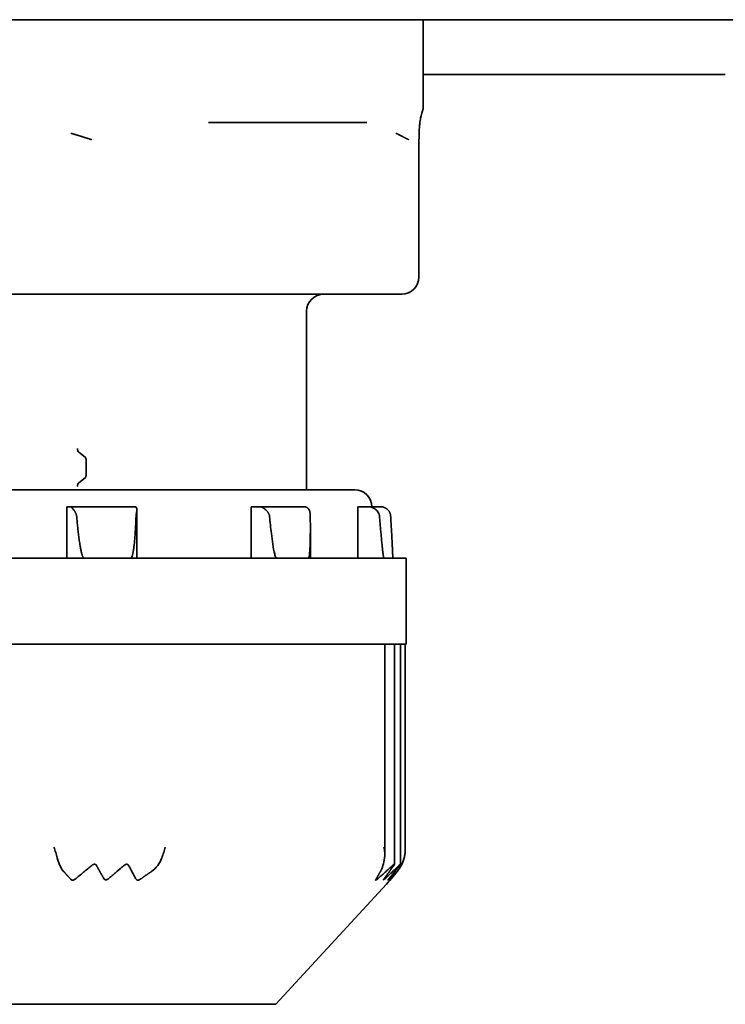
# Model space of a CAD drawing. Units: millimetres. Extents: x 65 to 2081, y 34 to 1459.
# Drawn here: x 637 to 658, y 191 to 220 of the extents above; entities that cross this region are included whole.
import ezdxf

# ---------------------------------------------------------------- set-up
doc = ezdxf.new("R2010")
doc.units = ezdxf.units.MM
doc.header["$LTSCALE"] = 5
doc.layers.add('表示ｴｯｼﾞ(JIS)', color=7, linetype='Continuous', lineweight=35)

msp = doc.modelspace()

# ---------------------------------------------------------------- linework, layer by layer
at = {"layer": '表示ｴｯｼﾞ(JIS)'}
for p, q in [((614.317, 219.955), (709.219, 219.955)), ((649.219, 219.955), (649.219, 217.452)), ((658.019, 218.355), (649.219, 218.355)), ((642.962, 216.955), (647.571, 216.955)), ((649.093, 216.455), (649.093, 212.455)), ((627.717, 211.955), (639.649, 211.955)), ((639.649, 211.955), (640.59, 211.955)), ((640.59, 211.955), (648.416, 211.955)), ((648.416, 211.955), (648.593, 211.955)), ((645.819, 211.455), (645.819, 206.255)), ((639.166, 207.358), (639.37, 207.197)), ((639.395, 207.1), (639.395, 206.705)), ((639.37, 206.608), (639.166, 206.447)), ((624.219, 206.255), (647.219, 206.255)), ((638.938, 205.755), (638.829, 205.755)), ((638.829, 205.755), (638.829, 204.255)), ((638.938, 205.755), (640.82, 205.755)), ((640.872, 204.255), (640.872, 205.677)), ((644.452, 205.755), (644.207, 205.755)), ((644.207, 205.755), (644.207, 204.255)), ((644.452, 205.755), (645.743, 205.755)), ((647.627, 205.755), (647.311, 205.755)), ((647.311, 205.755), (647.311, 204.255)), ((647.627, 205.755), (647.981, 205.755)), ((645.927, 204.255), (645.927, 205.14)), ((648.719, 204.255), (622.719, 204.255)), ((648.327, 204.255), (648.327, 204.287)), ((648.719, 204.255), (648.719, 201.755)), ((622.719, 201.755), (648.719, 201.755)), ((648.096, 201.755), (648.096, 195.628)), ((648.376, 201.755), (648.376, 195.334)), ((648.552, 201.755), (648.552, 195.335)), ((648.688, 201.755), (648.688, 195.732)), ((644.92, 191.255), (648.146, 194.76)), ((648.146, 194.76), (648.146, 194.76)), ((644.92, 191.255), (626.517, 191.255))]:
    msp.add_line(p, q, dxfattribs=at)
for centre, start, end in [((648.593, 212.455), 270, 0), ((646.319, 211.455), 90, 180), ((647.219, 205.755), 0, 90)]:
    msp.add_arc(centre, 0.5, start, end, dxfattribs=at)
for centre, major_axis, ratio, start_param, end_param in [((639.174, 207.455), (0, -0.1), 0.338776, 4.712389, 6.021383), ((639.361, 207.1), (0, 0.1), 0.338776, 4.712389, 6.021383), ((639.361, 206.705), (0, -0.1), 0.338776, 0.261803, 1.570796), ((639.174, 206.35), (0, 0.1), 0.338776, 0.261803, 1.570796), ((638.938, 205.453), (0, 0.302), 0.338776, 5.94013, 6.283214), ((640.82, 205.453), (0, 0.302), 0.338776, 5.94013, 6.283214), ((644.452, 205.453), (0, 0.302), 0.763822, 5.94013, 6.283214), ((645.743, 205.453), (0, 0.302), 0.763822, 5.94013, 6.283214), ((647.627, 205.453), (0, 0.302), 0.984203, 5.94013, 6.283214), ((647.981, 205.453), (0, 0.302), 0.984203, 5.94013, 6.283214), ((639.194, 196.082), (-0.207, -1.103), 0.585887, 5.353448, 5.856781), ((640.569, 196.082), (0.811, -0.89), 0.816825, 6.179017, 6.682351), ((647.682, 196.082), (0.1, -1.108), 0.377562, 0.501723, 1.005056), ((647.94, 196.082), (0.267, -1.095), 0.652226, 0.377924, 0.881257)]:
    msp.add_ellipse(centre, major_axis=major_axis, ratio=ratio, start_param=start_param, end_param=end_param, dxfattribs=at)
for points, knots in [([(649.219, 217.452), (649.219, 217.445), (649.219, 217.439), (649.218, 217.425), (649.218, 217.419), (649.217, 217.399), (649.216, 217.388), (649.212, 217.361), (649.21, 217.347), (649.203, 217.319), (649.2, 217.307), (649.191, 217.279), (649.187, 217.267), (649.171, 217.219), (649.158, 217.188), (649.131, 217.046), (649.121, 216.989), (649.11, 216.877), (649.106, 216.841), (649.1, 216.75), (649.097, 216.69), (649.094, 216.573), (649.093, 216.513), (649.093, 216.455)], [0, 0, 0, 0, 0.0022699, 0.0022699, 0.0050303, 0.0050303, 0.0104711, 0.0104711, 0.0197896, 0.0197896, 0.0338077, 0.0338077, 0.060603, 0.060603, 0.1411061, 0.1411061, 0.1752049, 0.1752049, 0.1888884, 0.1888884, 0.2077569, 0.2077569, 0.2253268, 0.2253268, 0.2253268, 0.2253268]), ([(638.972, 205.737), (638.975, 205.735), (638.977, 205.732), (638.98, 205.729), (638.983, 205.726), (638.986, 205.722), (638.989, 205.719), (638.992, 205.715), (638.995, 205.712), (638.999, 205.708), (639.002, 205.704), (639.006, 205.699), (639.009, 205.695), (639.016, 205.687), (639.024, 205.677), (639.031, 205.667), (639.039, 205.657), (639.046, 205.646), (639.054, 205.635), (639.058, 205.629), (639.061, 205.623), (639.065, 205.617), (639.069, 205.612), (639.072, 205.606), (639.076, 205.599), (639.079, 205.593), (639.082, 205.587), (639.086, 205.58), (639.089, 205.574), (639.092, 205.567), (639.095, 205.561), (639.098, 205.554), (639.101, 205.547), (639.103, 205.54), (639.105, 205.533), (639.108, 205.526), (639.11, 205.519), (639.112, 205.512), (639.113, 205.504), (639.115, 205.497), (639.116, 205.49), (639.117, 205.482), (639.118, 205.475)], [0, 0, 0, 0, 0.0226377, 0.0226377, 0.0226377, 0.0453782, 0.0453782, 0.0453782, 0.0681461, 0.0681461, 0.0681461, 0.0908347, 0.0908347, 0.0908347, 0.1361304, 0.1361304, 0.1361304, 0.1816471, 0.1816471, 0.1816471, 0.2043561, 0.2043561, 0.2043561, 0.2269605, 0.2269605, 0.2269605, 0.2495943, 0.2495943, 0.2495943, 0.2722428, 0.2722428, 0.2722428, 0.2948464, 0.2948464, 0.2948464, 0.3174357, 0.3174357, 0.3174357, 0.3400192, 0.3400192, 0.3400192, 0.3625994, 0.3625994, 0.3625994, 0.3625994]), ([(640.847, 205.475), (640.848, 205.482), (640.848, 205.49), (640.849, 205.497), (640.849, 205.504), (640.85, 205.512), (640.851, 205.519), (640.852, 205.526), (640.852, 205.533), (640.853, 205.54), (640.854, 205.547), (640.855, 205.554), (640.857, 205.561), (640.858, 205.567), (640.859, 205.574), (640.86, 205.58), (640.861, 205.587), (640.862, 205.593), (640.863, 205.599), (640.864, 205.606), (640.865, 205.612), (640.866, 205.617), (640.867, 205.623), (640.868, 205.629), (640.868, 205.635), (640.87, 205.646), (640.871, 205.657), (640.871, 205.667), (640.872, 205.677), (640.872, 205.687), (640.871, 205.695), (640.87, 205.699), (640.87, 205.704), (640.869, 205.708), (640.868, 205.712), (640.867, 205.715), (640.865, 205.719), (640.864, 205.722), (640.862, 205.726), (640.86, 205.729), (640.858, 205.732), (640.856, 205.735), (640.854, 205.737)], [0, 0, 0, 0, 0.0225802, 0.0225802, 0.0225802, 0.0451637, 0.0451637, 0.0451637, 0.067753, 0.067753, 0.067753, 0.0903566, 0.0903566, 0.0903566, 0.1130051, 0.1130051, 0.1130051, 0.1356388, 0.1356388, 0.1356388, 0.1582432, 0.1582432, 0.1582432, 0.1809523, 0.1809523, 0.1809523, 0.226469, 0.226469, 0.226469, 0.2717647, 0.2717647, 0.2717647, 0.2944533, 0.2944533, 0.2944533, 0.3172212, 0.3172212, 0.3172212, 0.3399617, 0.3399617, 0.3399617, 0.3625994, 0.3625994, 0.3625994, 0.3625994]), ([(644.53, 205.737), (644.535, 205.735), (644.541, 205.732), (644.546, 205.729), (644.552, 205.726), (644.558, 205.722), (644.563, 205.719), (644.569, 205.715), (644.575, 205.712), (644.58, 205.708), (644.586, 205.704), (644.592, 205.699), (644.597, 205.695), (644.608, 205.687), (644.619, 205.677), (644.63, 205.667), (644.641, 205.657), (644.651, 205.646), (644.661, 205.635), (644.666, 205.629), (644.671, 205.623), (644.676, 205.617), (644.68, 205.612), (644.685, 205.606), (644.689, 205.599), (644.693, 205.593), (644.697, 205.587), (644.701, 205.58), (644.705, 205.574), (644.709, 205.567), (644.712, 205.561), (644.716, 205.554), (644.719, 205.547), (644.722, 205.54), (644.725, 205.533), (644.727, 205.526), (644.729, 205.519), (644.732, 205.512), (644.734, 205.504), (644.735, 205.497), (644.737, 205.49), (644.738, 205.482), (644.739, 205.475)], [0, 0, 0, 0, 0.0226377, 0.0226377, 0.0226377, 0.0453782, 0.0453782, 0.0453782, 0.0681461, 0.0681461, 0.0681461, 0.0908347, 0.0908347, 0.0908347, 0.1361304, 0.1361304, 0.1361304, 0.1816471, 0.1816471, 0.1816471, 0.2043561, 0.2043561, 0.2043561, 0.2269605, 0.2269605, 0.2269605, 0.2495943, 0.2495943, 0.2495943, 0.2722428, 0.2722428, 0.2722428, 0.2948464, 0.2948464, 0.2948464, 0.3174357, 0.3174357, 0.3174357, 0.3400192, 0.3400192, 0.3400192, 0.3625994, 0.3625994, 0.3625994, 0.3625994]), ([(645.925, 205.475), (645.925, 205.482), (645.925, 205.49), (645.925, 205.497), (645.924, 205.504), (645.924, 205.512), (645.924, 205.519), (645.923, 205.526), (645.923, 205.533), (645.923, 205.54), (645.922, 205.547), (645.921, 205.554), (645.921, 205.561), (645.92, 205.567), (645.919, 205.574), (645.918, 205.58), (645.917, 205.587), (645.916, 205.593), (645.915, 205.599), (645.914, 205.606), (645.913, 205.612), (645.911, 205.617), (645.91, 205.623), (645.908, 205.629), (645.906, 205.635), (645.902, 205.646), (645.898, 205.657), (645.893, 205.667), (645.887, 205.677), (645.881, 205.687), (645.874, 205.695), (645.871, 205.699), (645.867, 205.704), (645.863, 205.708), (645.859, 205.712), (645.855, 205.715), (645.85, 205.719), (645.846, 205.722), (645.841, 205.726), (645.836, 205.729), (645.831, 205.732), (645.826, 205.735), (645.821, 205.737)], [0, 0, 0, 0, 0.0225802, 0.0225802, 0.0225802, 0.0451637, 0.0451637, 0.0451637, 0.067753, 0.067753, 0.067753, 0.0903566, 0.0903566, 0.0903566, 0.1130051, 0.1130051, 0.1130051, 0.1356388, 0.1356388, 0.1356388, 0.1582432, 0.1582432, 0.1582432, 0.1809523, 0.1809523, 0.1809523, 0.226469, 0.226469, 0.226469, 0.2717647, 0.2717647, 0.2717647, 0.2944533, 0.2944533, 0.2944533, 0.3172212, 0.3172212, 0.3172212, 0.3399617, 0.3399617, 0.3399617, 0.3625994, 0.3625994, 0.3625994, 0.3625994]), ([(647.727, 205.737), (647.734, 205.735), (647.741, 205.732), (647.777, 205.716), (647.804, 205.698), (647.86, 205.652), (647.886, 205.621), (647.917, 205.568), (647.927, 205.546), (647.938, 205.508), (647.941, 205.491), (647.943, 205.475)], [0.31670306, 0.31670306, 0.31670306, 0.31670306, 0.31886063, 0.31886063, 0.32772641, 0.32772641, 0.33934843, 0.33934843, 0.34659148, 0.34659148, 0.35164391, 0.35164391, 0.35164391, 0.35164391]), ([(648.268, 205.475), (648.268, 205.482), (648.267, 205.49), (648.266, 205.497), (648.265, 205.504), (648.264, 205.512), (648.262, 205.519), (648.261, 205.526), (648.259, 205.533), (648.258, 205.54), (648.256, 205.547), (648.254, 205.554), (648.251, 205.561), (648.249, 205.567), (648.247, 205.574), (648.244, 205.58), (648.241, 205.587), (648.238, 205.593), (648.235, 205.599), (648.232, 205.606), (648.229, 205.612), (648.225, 205.617), (648.222, 205.623), (648.218, 205.629), (648.214, 205.635), (648.206, 205.646), (648.197, 205.657), (648.188, 205.667), (648.178, 205.677), (648.168, 205.687), (648.157, 205.695), (648.151, 205.699), (648.145, 205.704), (648.139, 205.708), (648.133, 205.712), (648.127, 205.715), (648.121, 205.719), (648.114, 205.722), (648.108, 205.726), (648.101, 205.729), (648.094, 205.732), (648.088, 205.735), (648.081, 205.737)], [0, 0, 0, 0, 0.0225802, 0.0225802, 0.0225802, 0.0451637, 0.0451637, 0.0451637, 0.067753, 0.067753, 0.067753, 0.0903566, 0.0903566, 0.0903566, 0.1130051, 0.1130051, 0.1130051, 0.1356388, 0.1356388, 0.1356388, 0.1582432, 0.1582432, 0.1582432, 0.1809523, 0.1809523, 0.1809523, 0.226469, 0.226469, 0.226469, 0.2717647, 0.2717647, 0.2717647, 0.2944533, 0.2944533, 0.2944533, 0.3172212, 0.3172212, 0.3172212, 0.3399617, 0.3399617, 0.3399617, 0.3625994, 0.3625994, 0.3625994, 0.3625994]), ([(639.118, 205.475), (639.122, 205.423), (639.127, 205.37), (639.132, 205.318), (639.137, 205.266), (639.142, 205.214), (639.148, 205.162), (639.153, 205.11), (639.159, 205.058), (639.165, 205.006), (639.168, 204.98), (639.171, 204.954), (639.174, 204.928), (639.177, 204.902), (639.181, 204.876), (639.184, 204.85), (639.187, 204.824), (639.191, 204.799), (639.195, 204.773), (639.198, 204.747), (639.202, 204.721), (639.206, 204.695), (639.21, 204.669), (639.214, 204.643), (639.219, 204.617), (639.221, 204.604), (639.223, 204.591), (639.225, 204.579), (639.228, 204.566), (639.23, 204.553), (639.233, 204.54), (639.235, 204.527), (639.238, 204.514), (639.24, 204.501), (639.243, 204.489), (639.246, 204.476), (639.248, 204.463), (639.251, 204.45), (639.254, 204.438), (639.257, 204.425), (639.259, 204.418), (639.261, 204.412), (639.262, 204.406), (639.264, 204.399), (639.266, 204.393), (639.267, 204.387), (639.269, 204.38), (639.271, 204.374), (639.273, 204.368), (639.275, 204.362), (639.277, 204.355), (639.279, 204.349), (639.281, 204.343), (639.283, 204.337), (639.285, 204.33), (639.288, 204.324), (639.29, 204.318), (639.293, 204.312), (639.294, 204.309), (639.295, 204.306), (639.297, 204.303), (639.298, 204.3), (639.3, 204.297), (639.301, 204.294), (639.303, 204.291), (639.304, 204.288), (639.306, 204.285), (639.308, 204.282), (639.309, 204.279), (639.311, 204.276), (639.314, 204.272), (639.316, 204.269), (639.319, 204.266), (639.322, 204.263), (639.326, 204.26), (639.329, 204.258), (639.332, 204.256), (639.336, 204.255), (639.34, 204.255)], [0, 0, 0, 0, 0.157072, 0.157072, 0.157072, 0.314153, 0.314153, 0.314153, 0.471225, 0.471225, 0.471225, 0.549756, 0.549756, 0.549756, 0.628288, 0.628288, 0.628288, 0.706883, 0.706883, 0.706883, 0.78552, 0.78552, 0.78552, 0.864131, 0.864131, 0.864131, 0.903416, 0.903416, 0.903416, 0.942687, 0.942687, 0.942687, 0.981947, 0.981947, 0.981947, 1.021201, 1.021201, 1.021201, 1.060459, 1.060459, 1.060459, 1.080105, 1.080105, 1.080105, 1.099828, 1.099828, 1.099828, 1.119583, 1.119583, 1.119583, 1.139313, 1.139313, 1.139313, 1.158989, 1.158989, 1.158989, 1.178611, 1.178611, 1.178611, 1.188837, 1.188837, 1.188837, 1.199065, 1.199065, 1.199065, 1.209318, 1.209318, 1.209318, 1.219653, 1.219653, 1.219653, 1.232634, 1.232634, 1.232634, 1.245593, 1.245593, 1.245593, 1.257361, 1.257361, 1.257361, 1.257361]), ([(640.689, 204.255), (640.693, 204.255), (640.696, 204.256), (640.699, 204.258), (640.703, 204.26), (640.706, 204.263), (640.708, 204.266), (640.711, 204.269), (640.713, 204.272), (640.716, 204.276), (640.717, 204.279), (640.719, 204.282), (640.72, 204.285), (640.722, 204.288), (640.723, 204.291), (640.725, 204.294), (640.726, 204.297), (640.727, 204.3), (640.729, 204.303), (640.73, 204.306), (640.731, 204.309), (640.732, 204.312), (640.734, 204.318), (640.736, 204.324), (640.738, 204.33), (640.74, 204.337), (640.742, 204.343), (640.743, 204.349), (640.745, 204.355), (640.747, 204.362), (640.748, 204.368), (640.75, 204.374), (640.751, 204.38), (640.753, 204.387), (640.754, 204.393), (640.755, 204.399), (640.757, 204.406), (640.758, 204.412), (640.759, 204.418), (640.761, 204.425), (640.763, 204.438), (640.765, 204.45), (640.767, 204.463), (640.77, 204.476), (640.772, 204.489), (640.774, 204.501), (640.776, 204.514), (640.777, 204.527), (640.779, 204.54), (640.781, 204.553), (640.783, 204.566), (640.784, 204.579), (640.786, 204.591), (640.788, 204.604), (640.789, 204.617), (640.792, 204.643), (640.795, 204.669), (640.798, 204.695), (640.8, 204.721), (640.803, 204.747), (640.805, 204.773), (640.808, 204.799), (640.81, 204.824), (640.812, 204.85), (640.814, 204.876), (640.816, 204.902), (640.818, 204.928), (640.82, 204.954), (640.822, 204.98), (640.823, 205.006), (640.827, 205.058), (640.83, 205.11), (640.833, 205.162), (640.836, 205.214), (640.838, 205.266), (640.841, 205.318), (640.843, 205.37), (640.845, 205.423), (640.847, 205.475)], [0, 0, 0, 0, 0.011768, 0.011768, 0.011768, 0.024728, 0.024728, 0.024728, 0.037709, 0.037709, 0.037709, 0.048043, 0.048043, 0.048043, 0.058296, 0.058296, 0.058296, 0.068524, 0.068524, 0.068524, 0.07875, 0.07875, 0.07875, 0.098373, 0.098373, 0.098373, 0.118048, 0.118048, 0.118048, 0.137779, 0.137779, 0.137779, 0.157533, 0.157533, 0.157533, 0.177257, 0.177257, 0.177257, 0.196903, 0.196903, 0.196903, 0.23616, 0.23616, 0.23616, 0.275415, 0.275415, 0.275415, 0.314674, 0.314674, 0.314674, 0.353945, 0.353945, 0.353945, 0.39323, 0.39323, 0.39323, 0.471842, 0.471842, 0.471842, 0.550478, 0.550478, 0.550478, 0.629074, 0.629074, 0.629074, 0.707605, 0.707605, 0.707605, 0.786137, 0.786137, 0.786137, 0.943209, 0.943209, 0.943209, 1.100289, 1.100289, 1.100289, 1.257361, 1.257361, 1.257361, 1.257361]), ([(644.739, 205.475), (644.754, 205.314), (644.772, 205.144), (644.805, 204.871), (644.819, 204.767), (644.849, 204.565), (644.865, 204.466), (644.896, 204.34), (644.906, 204.298), (644.925, 204.266), (644.928, 204.262), (644.933, 204.258), (644.935, 204.257), (644.938, 204.255), (644.94, 204.255), (644.941, 204.255)], [-1.3943319, -1.3943319, -1.3943319, -1.3943319, -1.3475599, -1.3475599, -1.3187728, -1.3187728, -1.2899858, -1.2899858, -1.2791697, -1.2791697, -1.2776742, -1.2776742, -1.2769265, -1.2769265, -1.2761788, -1.2761788, -1.2761788, -1.2761788]), ([(645.867, 204.255), (645.869, 204.255), (645.871, 204.256), (645.873, 204.258), (645.875, 204.26), (645.877, 204.263), (645.879, 204.266), (645.881, 204.269), (645.882, 204.272), (645.883, 204.276), (645.884, 204.279), (645.885, 204.282), (645.886, 204.285), (645.887, 204.288), (645.888, 204.291), (645.889, 204.294), (645.889, 204.297), (645.89, 204.3), (645.891, 204.303), (645.891, 204.306), (645.892, 204.309), (645.893, 204.312), (645.894, 204.318), (645.895, 204.324), (645.896, 204.33), (645.897, 204.337), (645.898, 204.343), (645.899, 204.349), (645.9, 204.355), (645.9, 204.362), (645.901, 204.368), (645.902, 204.374), (645.903, 204.38), (645.903, 204.387), (645.904, 204.393), (645.905, 204.399), (645.905, 204.406), (645.906, 204.412), (645.907, 204.418), (645.907, 204.425), (645.908, 204.438), (645.909, 204.45), (645.91, 204.463), (645.911, 204.476), (645.912, 204.489), (645.913, 204.501), (645.914, 204.514), (645.914, 204.527), (645.915, 204.54), (645.916, 204.553), (645.916, 204.566), (645.917, 204.579), (645.918, 204.591), (645.918, 204.604), (645.919, 204.617), (645.92, 204.643), (645.921, 204.669), (645.921, 204.695), (645.922, 204.721), (645.923, 204.747), (645.923, 204.773), (645.924, 204.799), (645.924, 204.824), (645.925, 204.85), (645.925, 204.876), (645.926, 204.902), (645.926, 204.928), (645.926, 204.954), (645.926, 204.98), (645.927, 205.006), (645.927, 205.058), (645.927, 205.11), (645.927, 205.162), (645.927, 205.214), (645.927, 205.266), (645.926, 205.318), (645.926, 205.37), (645.926, 205.423), (645.925, 205.475)], [0, 0, 0, 0, 0.011768, 0.011768, 0.011768, 0.024728, 0.024728, 0.024728, 0.037709, 0.037709, 0.037709, 0.048043, 0.048043, 0.048043, 0.058296, 0.058296, 0.058296, 0.068524, 0.068524, 0.068524, 0.07875, 0.07875, 0.07875, 0.098373, 0.098373, 0.098373, 0.118048, 0.118048, 0.118048, 0.137779, 0.137779, 0.137779, 0.157533, 0.157533, 0.157533, 0.177257, 0.177257, 0.177257, 0.196903, 0.196903, 0.196903, 0.23616, 0.23616, 0.23616, 0.275415, 0.275415, 0.275415, 0.314674, 0.314674, 0.314674, 0.353945, 0.353945, 0.353945, 0.39323, 0.39323, 0.39323, 0.471842, 0.471842, 0.471842, 0.550478, 0.550478, 0.550478, 0.629074, 0.629074, 0.629074, 0.707605, 0.707605, 0.707605, 0.786137, 0.786137, 0.786137, 0.943209, 0.943209, 0.943209, 1.100289, 1.100289, 1.100289, 1.257361, 1.257361, 1.257361, 1.257361]), ([(647.943, 205.475), (647.947, 205.423), (647.951, 205.37), (647.956, 205.318), (647.96, 205.266), (647.964, 205.214), (647.969, 205.162), (647.973, 205.11), (647.978, 205.058), (647.983, 205.006), (647.985, 204.98), (647.987, 204.954), (647.99, 204.928), (647.992, 204.902), (647.995, 204.876), (647.997, 204.85), (647.999, 204.824), (648.002, 204.799), (648.004, 204.773), (648.007, 204.747), (648.009, 204.721), (648.012, 204.695), (648.014, 204.669), (648.017, 204.643), (648.02, 204.617), (648.021, 204.604), (648.022, 204.591), (648.024, 204.579), (648.025, 204.566), (648.026, 204.553), (648.028, 204.54), (648.029, 204.527), (648.031, 204.514), (648.032, 204.501), (648.033, 204.489), (648.035, 204.476), (648.036, 204.463), (648.038, 204.45), (648.039, 204.438), (648.041, 204.425), (648.042, 204.418), (648.042, 204.412), (648.043, 204.406), (648.044, 204.399), (648.045, 204.393), (648.046, 204.387), (648.047, 204.38), (648.047, 204.374), (648.048, 204.368), (648.049, 204.362), (648.05, 204.355), (648.051, 204.349), (648.052, 204.343), (648.053, 204.337), (648.054, 204.33), (648.054, 204.324), (648.055, 204.318), (648.056, 204.312), (648.057, 204.309), (648.057, 204.306), (648.058, 204.303), (648.058, 204.3), (648.059, 204.297), (648.06, 204.294), (648.06, 204.291), (648.061, 204.288), (648.061, 204.285), (648.062, 204.282), (648.063, 204.279), (648.063, 204.276), (648.064, 204.272), (648.065, 204.269), (648.066, 204.266), (648.067, 204.263), (648.068, 204.26), (648.069, 204.258), (648.07, 204.256), (648.071, 204.255), (648.071, 204.255)], [0, 0, 0, 0, 0.157072, 0.157072, 0.157072, 0.314153, 0.314153, 0.314153, 0.471225, 0.471225, 0.471225, 0.549756, 0.549756, 0.549756, 0.628288, 0.628288, 0.628288, 0.706883, 0.706883, 0.706883, 0.78552, 0.78552, 0.78552, 0.864131, 0.864131, 0.864131, 0.903416, 0.903416, 0.903416, 0.942687, 0.942687, 0.942687, 0.981947, 0.981947, 0.981947, 1.021201, 1.021201, 1.021201, 1.060459, 1.060459, 1.060459, 1.080105, 1.080105, 1.080105, 1.099828, 1.099828, 1.099828, 1.119583, 1.119583, 1.119583, 1.139313, 1.139313, 1.139313, 1.158989, 1.158989, 1.158989, 1.178611, 1.178611, 1.178611, 1.188837, 1.188837, 1.188837, 1.199065, 1.199065, 1.199065, 1.209318, 1.209318, 1.209318, 1.219653, 1.219653, 1.219653, 1.232634, 1.232634, 1.232634, 1.245593, 1.245593, 1.245593, 1.257361, 1.257361, 1.257361, 1.257361]), ([(648.325, 204.255), (648.326, 204.255), (648.326, 204.256), (648.326, 204.258), (648.327, 204.26), (648.327, 204.263), (648.327, 204.266), (648.327, 204.269), (648.327, 204.272), (648.327, 204.276), (648.327, 204.279), (648.327, 204.282), (648.327, 204.285), (648.327, 204.288), (648.327, 204.291), (648.327, 204.294), (648.327, 204.297), (648.327, 204.3), (648.327, 204.303), (648.327, 204.306), (648.327, 204.309), (648.327, 204.312), (648.327, 204.318), (648.327, 204.324), (648.327, 204.33), (648.327, 204.337), (648.327, 204.343), (648.326, 204.349), (648.326, 204.355), (648.326, 204.362), (648.326, 204.368), (648.326, 204.374), (648.325, 204.38), (648.325, 204.387), (648.325, 204.393), (648.325, 204.399), (648.325, 204.406), (648.324, 204.412), (648.324, 204.418), (648.324, 204.425), (648.323, 204.438), (648.323, 204.45), (648.322, 204.463), (648.322, 204.476), (648.321, 204.489), (648.321, 204.501), (648.32, 204.514), (648.319, 204.527), (648.319, 204.54), (648.318, 204.553), (648.318, 204.566), (648.317, 204.579), (648.316, 204.591), (648.316, 204.604), (648.315, 204.617), (648.314, 204.643), (648.313, 204.669), (648.311, 204.695), (648.31, 204.721), (648.309, 204.747), (648.307, 204.773), (648.306, 204.799), (648.305, 204.824), (648.303, 204.85), (648.302, 204.876), (648.3, 204.902), (648.299, 204.928), (648.298, 204.954), (648.296, 204.98), (648.295, 205.006), (648.292, 205.058), (648.289, 205.11), (648.286, 205.162), (648.283, 205.214), (648.28, 205.266), (648.277, 205.318), (648.274, 205.37), (648.271, 205.423), (648.268, 205.475)], [0, 0, 0, 0, 0.011768, 0.011768, 0.011768, 0.024728, 0.024728, 0.024728, 0.037709, 0.037709, 0.037709, 0.048043, 0.048043, 0.048043, 0.058296, 0.058296, 0.058296, 0.068524, 0.068524, 0.068524, 0.07875, 0.07875, 0.07875, 0.098373, 0.098373, 0.098373, 0.118048, 0.118048, 0.118048, 0.137779, 0.137779, 0.137779, 0.157533, 0.157533, 0.157533, 0.177257, 0.177257, 0.177257, 0.196903, 0.196903, 0.196903, 0.23616, 0.23616, 0.23616, 0.275415, 0.275415, 0.275415, 0.314674, 0.314674, 0.314674, 0.353945, 0.353945, 0.353945, 0.39323, 0.39323, 0.39323, 0.471842, 0.471842, 0.471842, 0.550478, 0.550478, 0.550478, 0.629074, 0.629074, 0.629074, 0.707605, 0.707605, 0.707605, 0.786137, 0.786137, 0.786137, 0.943209, 0.943209, 0.943209, 1.100289, 1.100289, 1.100289, 1.257361, 1.257361, 1.257361, 1.257361]), ([(638.455, 195.836), (638.456, 195.835), (638.456, 195.833), (638.473, 195.78), (638.491, 195.729), (638.525, 195.624), (638.54, 195.572), (638.552, 195.52)], [-0.03335089, -0.03335089, -0.03335089, -0.03335089, -0.03297547, -0.03297547, -0.01670716, -0.01670716, -0.000001, -0.000001, -0.000001, -0.000001]), ([(641.598, 195.52), (641.617, 195.572), (641.637, 195.624), (641.67, 195.729), (641.685, 195.78), (641.697, 195.833), (641.697, 195.835), (641.697, 195.836)], [-0.03322833, -0.03322833, -0.03322833, -0.03322833, -0.01639356, -0.01639356, 0, 0, 0.00037831, 0.00037831, 0.00037831, 0.00037831]), ([(648.088, 195.52), (648.09, 195.532), (648.092, 195.546), (648.093, 195.559), (648.094, 195.572), (648.095, 195.585), (648.096, 195.598), (648.096, 195.611), (648.096, 195.624), (648.096, 195.637), (648.096, 195.651), (648.095, 195.664), (648.095, 195.677), (648.094, 195.69), (648.093, 195.703), (648.092, 195.717), (648.09, 195.73), (648.089, 195.743), (648.087, 195.757), (648.083, 195.783), (648.078, 195.809), (648.072, 195.836)], [0, 0, 0, 0, 0.0416821, 0.0416821, 0.0416821, 0.0834714, 0.0834714, 0.0834714, 0.1253553, 0.1253553, 0.1253553, 0.167304, 0.167304, 0.167304, 0.2092747, 0.2092747, 0.2092747, 0.2512158, 0.2512158, 0.2512158, 0.3347856, 0.3347856, 0.3347856, 0.3347856]), ([(648.688, 195.732), (648.688, 195.727), (648.688, 195.722), (648.688, 195.717), (648.688, 195.703), (648.688, 195.69), (648.687, 195.677), (648.686, 195.664), (648.685, 195.651), (648.683, 195.637), (648.682, 195.624), (648.68, 195.611), (648.678, 195.598), (648.676, 195.585), (648.673, 195.572), (648.671, 195.559), (648.668, 195.546), (648.665, 195.532), (648.662, 195.52)], [0.109391, 0.109391, 0.109391, 0.109391, 0.1255108, 0.1255108, 0.1255108, 0.1674815, 0.1674815, 0.1674815, 0.2094302, 0.2094302, 0.2094302, 0.2513141, 0.2513141, 0.2513141, 0.2931035, 0.2931035, 0.2931035, 0.3347856, 0.3347856, 0.3347856, 0.3347856]), ([(639.073, 194.9), (639.114, 194.934), (639.155, 194.967), (639.195, 195.001), (639.236, 195.034), (639.276, 195.068), (639.317, 195.102), (639.357, 195.135), (639.397, 195.169), (639.438, 195.203), (639.478, 195.237), (639.518, 195.271), (639.558, 195.305)], [0, 0, 0, 0, 0.1695181, 0.1695181, 0.1695181, 0.3390355, 0.3390355, 0.3390355, 0.5085536, 0.5085536, 0.5085536, 0.6780732, 0.6780732, 0.6780732, 0.6780732]), ([(639.558, 195.305), (639.568, 195.314), (639.58, 195.321), (639.599, 195.33), (639.606, 195.332), (639.62, 195.335), (639.627, 195.336), (639.641, 195.336), (639.647, 195.335), (639.659, 195.332), (639.665, 195.33), (639.68, 195.321), (639.687, 195.313), (639.693, 195.304), (639.693, 195.303), (639.694, 195.302)], [0.04818045, 0.04818045, 0.04818045, 0.04818045, 0.05223965, 0.05223965, 0.05435094, 0.05435094, 0.05646222, 0.05646222, 0.0585735, 0.0585735, 0.06068479, 0.06068479, 0.06490736, 0.06490736, 0.06522368, 0.06522368, 0.06522368, 0.06522368]), ([(640.497, 195.302), (640.498, 195.303), (640.499, 195.304), (640.51, 195.313), (640.523, 195.321), (640.543, 195.33), (640.55, 195.332), (640.563, 195.335), (640.57, 195.336), (640.583, 195.336), (640.589, 195.335), (640.601, 195.332), (640.606, 195.33), (640.62, 195.321), (640.627, 195.314), (640.631, 195.305)], [0.04770076, 0.04770076, 0.04770076, 0.04770076, 0.04801709, 0.04801709, 0.05223965, 0.05223965, 0.05435094, 0.05435094, 0.05646222, 0.05646222, 0.0585735, 0.0585735, 0.06068479, 0.06068479, 0.06474399, 0.06474399, 0.06474399, 0.06474399]), ([(640.631, 195.305), (640.649, 195.271), (640.667, 195.237), (640.685, 195.203), (640.703, 195.17), (640.721, 195.136), (640.739, 195.102), (640.757, 195.068), (640.775, 195.034), (640.793, 195.001), (640.811, 194.967), (640.83, 194.934), (640.848, 194.9)], [0, 0, 0, 0, 0.1692077, 0.1692077, 0.1692077, 0.3386364, 0.3386364, 0.3386364, 0.5082651, 0.5082651, 0.5082651, 0.6780732, 0.6780732, 0.6780732, 0.6780732]), ([(647.875, 194.9), (647.913, 194.934), (647.951, 194.967), (647.989, 195.001), (648.027, 195.034), (648.065, 195.068), (648.103, 195.102), (648.141, 195.135), (648.179, 195.169), (648.217, 195.203), (648.255, 195.237), (648.292, 195.271), (648.33, 195.305)], [0, 0, 0, 0, 0.1695181, 0.1695181, 0.1695181, 0.3390355, 0.3390355, 0.3390355, 0.5085536, 0.5085536, 0.5085536, 0.6780732, 0.6780732, 0.6780732, 0.6780732]), ([(648.532, 195.305), (648.505, 195.271), (648.478, 195.237), (648.452, 195.203), (648.425, 195.17), (648.398, 195.136), (648.371, 195.102), (648.344, 195.068), (648.317, 195.034), (648.29, 195.001), (648.263, 194.967), (648.236, 194.934), (648.209, 194.9)], [0, 0, 0, 0, 0.1692077, 0.1692077, 0.1692077, 0.3386364, 0.3386364, 0.3386364, 0.5082651, 0.5082651, 0.5082651, 0.6780732, 0.6780732, 0.6780732, 0.6780732]), ([(648.33, 195.305), (648.339, 195.314), (648.349, 195.321), (648.36, 195.33), (648.364, 195.332), (648.369, 195.335), (648.372, 195.336), (648.375, 195.336), (648.375, 195.335), (648.376, 195.332), (648.375, 195.33), (648.371, 195.321), (648.366, 195.313), (648.359, 195.304), (648.359, 195.303), (648.358, 195.302)], [0.04818045, 0.04818045, 0.04818045, 0.04818045, 0.05223965, 0.05223965, 0.05435094, 0.05435094, 0.05646222, 0.05646222, 0.0585735, 0.0585735, 0.06068479, 0.06068479, 0.06490736, 0.06490736, 0.06522368, 0.06522368, 0.06522368, 0.06522368]), ([(648.509, 195.302), (648.51, 195.303), (648.511, 195.304), (648.52, 195.313), (648.529, 195.321), (648.54, 195.33), (648.543, 195.332), (648.548, 195.335), (648.55, 195.336), (648.552, 195.336), (648.552, 195.335), (648.551, 195.332), (648.55, 195.33), (648.544, 195.321), (648.538, 195.314), (648.532, 195.305)], [0.04770076, 0.04770076, 0.04770076, 0.04770076, 0.04801709, 0.04801709, 0.05223965, 0.05223965, 0.05435094, 0.05435094, 0.05646222, 0.05646222, 0.0585735, 0.0585735, 0.06068479, 0.06068479, 0.06474399, 0.06474399, 0.06474399, 0.06474399]), ([(638.949, 194.895), (638.954, 194.889), (638.961, 194.883), (638.979, 194.875), (638.99, 194.872), (639.014, 194.872), (639.027, 194.875), (639.051, 194.884), (639.062, 194.891), (639.072, 194.899), (639.073, 194.9), (639.073, 194.9)], [-0.02552977, -0.02552977, -0.02552977, -0.02552977, -0.0224531, -0.0224531, -0.01875166, -0.01875166, -0.01505022, -0.01505022, -0.01134878, -0.01134878, -0.01099713, -0.01099713, -0.01099713, -0.01099713]), ([(639.911, 194.914), (639.912, 194.912), (639.913, 194.911), (639.919, 194.902), (639.926, 194.895), (639.945, 194.886), (639.956, 194.883), (639.979, 194.883), (639.992, 194.886), (640.016, 194.895), (640.027, 194.902), (640.039, 194.911), (640.041, 194.912), (640.043, 194.914)], [-0.02701596, -0.02701596, -0.02701596, -0.02701596, -0.02615464, -0.02615464, -0.02245319, -0.02245319, -0.01875173, -0.01875173, -0.01505028, -0.01505028, -0.01134882, -0.01134882, -0.0104875, -0.0104875, -0.0104875, -0.0104875]), ([(640.848, 194.9), (640.848, 194.9), (640.849, 194.899), (640.853, 194.891), (640.86, 194.884), (640.876, 194.875), (640.887, 194.872), (640.909, 194.872), (640.922, 194.875), (640.944, 194.883), (640.953, 194.889), (640.962, 194.895)], [-0.02650619, -0.02650619, -0.02650619, -0.02650619, -0.02615454, -0.02615454, -0.0224531, -0.0224531, -0.01875166, -0.01875166, -0.01505022, -0.01505022, -0.01197355, -0.01197355, -0.01197355, -0.01197355]), ([(647.875, 194.9), (647.874, 194.9), (647.873, 194.899), (647.864, 194.891), (647.855, 194.884), (647.841, 194.875), (647.836, 194.872), (647.829, 194.872), (647.829, 194.875), (647.831, 194.883), (647.834, 194.889), (647.837, 194.895)], [0.01099713, 0.01099713, 0.01099713, 0.01099713, 0.01134878, 0.01134878, 0.01505022, 0.01505022, 0.01875166, 0.01875166, 0.0224531, 0.0224531, 0.02552977, 0.02552977, 0.02552977, 0.02552977]), ([(648.101, 194.914), (648.1, 194.912), (648.098, 194.911), (648.088, 194.902), (648.08, 194.895), (648.068, 194.886), (648.063, 194.883), (648.059, 194.883), (648.059, 194.886), (648.063, 194.895), (648.068, 194.902), (648.074, 194.911), (648.075, 194.912), (648.077, 194.914)], [0.0104875, 0.0104875, 0.0104875, 0.0104875, 0.01134882, 0.01134882, 0.01505028, 0.01505028, 0.01875173, 0.01875173, 0.02245319, 0.02245319, 0.02615464, 0.02615464, 0.02701596, 0.02701596, 0.02701596, 0.02701596]), ([(648.216, 194.895), (648.21, 194.889), (648.204, 194.883), (648.194, 194.875), (648.191, 194.872), (648.188, 194.872), (648.189, 194.875), (648.196, 194.884), (648.201, 194.891), (648.207, 194.899), (648.208, 194.9), (648.209, 194.9)], [0.01197355, 0.01197355, 0.01197355, 0.01197355, 0.01505022, 0.01505022, 0.01875166, 0.01875166, 0.0224531, 0.0224531, 0.02615454, 0.02615454, 0.02650619, 0.02650619, 0.02650619, 0.02650619])]:
    msp.add_open_spline(points, degree=3, knots=knots, dxfattribs=at)
for points, degree in [([(649.219, 217.452), (649.219, 217.452), (649.219, 217.452), (649.219, 217.452), (649.219, 217.452), (649.219, 217.452), (649.219, 217.452)], 6), ([(638.947, 216.644), (639.05, 216.614), (639.153, 216.583), (639.256, 216.552), (639.358, 216.52), (639.46, 216.487), (639.561, 216.455)], 6), ([(648.428, 216.644), (648.485, 216.614), (648.544, 216.583), (648.604, 216.552), (648.667, 216.52), (648.731, 216.487), (648.797, 216.455)], 6), ([(648.508, 195.191), (648.391, 195.041), (648.271, 194.896), (648.146, 194.76)], 3)]:
    msp.add_open_spline(points, degree=degree, dxfattribs=at)
for points, weights in [([(639.694, 195.302), (639.804, 195.103), (639.911, 194.914)], [1.31382899769, 1.32495503235, 1.33566083102]), ([(640.043, 194.914), (640.267, 195.103), (640.497, 195.302)], [1.33566083101, 1.32495503235, 1.3138289977]), ([(648.358, 195.302), (648.215, 195.103), (648.077, 194.914)], [1.31382899769, 1.32495503235, 1.33566083102]), ([(648.101, 194.914), (648.303, 195.103), (648.509, 195.302)], [1.33566083101, 1.32495503235, 1.3138289977]), ([(638.738, 195.128), (638.844, 195.009), (638.949, 194.895)], [1.30925324071, 1.31562112605, 1.32177245318]), ([(640.962, 194.895), (641.129, 195.009), (641.299, 195.128)], [1.32177245318, 1.3156211261, 1.30925324082]), ([(647.97, 195.128), (647.903, 195.009), (647.837, 194.895)], [1.30925324071, 1.31562112605, 1.32177245318]), ([(648.216, 194.895), (648.333, 195.009), (648.452, 195.128)], [1.32177245318, 1.3156211261, 1.30925324082])]:
    msp.add_rational_spline(points, weights, degree=2, dxfattribs=at)

doc.saveas('drawing.dxf')
